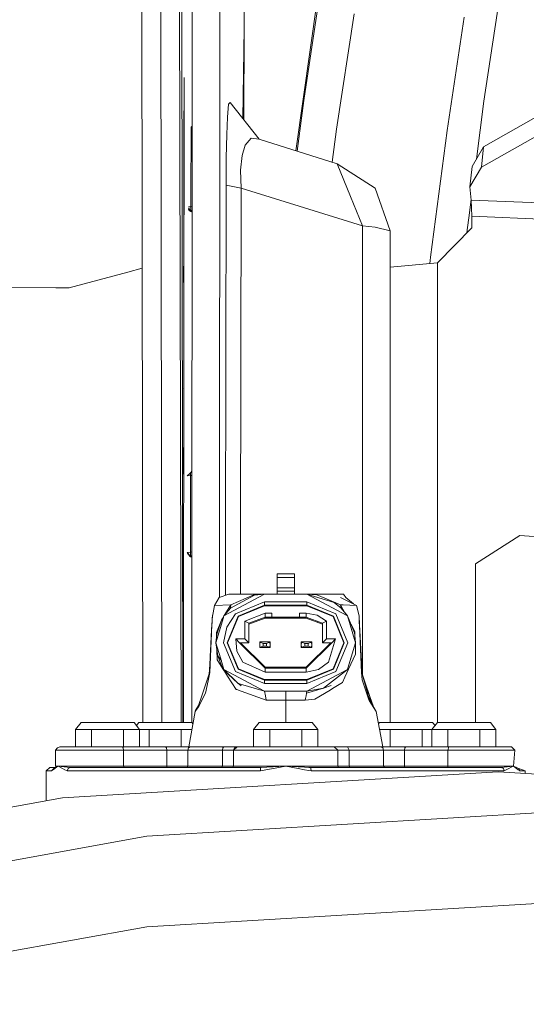
# Model space of a CAD drawing. Units: millimetres. Extents: x -1525 to 1837, y 191 to 3420.
# Drawn here: x -849 to -776, y 1264 to 1406 of the extents above; entities that cross this region are included whole.
import ezdxf

# ---------------------------------------------------------------- set-up
doc = ezdxf.new("R2010")
doc.units = ezdxf.units.MM
doc.layers.add('1', color=7, linetype='Continuous', true_color=0xffffff)

msp = doc.modelspace()

# ---------------------------------------------------------------- linework, layer by layer
at = {"layer": '1', "color": 18, "linetype": 'Continuous', "lineweight": 13}
for p, q in [((-830.903073, 1304.702044), (-831.110716, 1439.767957)), ((-828.16533, 1304.702044), (-828.373075, 1439.766288)), ((-825.378702, 1304.702044), (-825.681865, 1439.755678)), ((-825.120406, 1304.702044), (-825.335264, 1439.756393)), ((-781.802714, 1387.67612), (-719.757272, 1423.026021)), ((-782.102585, 1384.761453), (-719.617643, 1420.36174)), ((-823.787749, 1411.390305), (-823.853338, 1304.699988)), ((-819.789231, 1411.388636), (-819.84362, 1322.759086)), ((-808.848074, 1387.121216), (-805.304885, 1412.034988)), ((-779.221177, 1411.250234), (-781.744242, 1394.2765)), ((-816.313863, 1404.815435), (-816.289544, 1409.932256)), ((-805.18055, 1411.203265), (-807.694852, 1394.397259)), ((-802.977383, 1390.24663), (-800.463319, 1406.897783)), ((-784.603715, 1406.411529), (-787.053704, 1390.054822)), ((-816.504885, 1391.767469), (-816.313863, 1404.815435)), ((-816.352326, 1391.573424), (-816.313863, 1404.815435)), ((-824.971378, 1396.649361), (-824.968696, 1397.164106)), ((-824.964643, 1397.447228), (-824.968696, 1397.164106)), ((-824.964643, 1397.447228), (-824.960709, 1397.590399)), ((-824.960709, 1397.590399), (-824.956059, 1397.677183)), ((-824.950874, 1397.699356), (-824.956059, 1397.677183)), ((-824.945927, 1397.652149), (-824.950874, 1397.699356)), ((-824.945927, 1397.652149), (-824.941635, 1397.544503)), ((-824.938297, 1397.387266), (-824.941635, 1397.544503)), ((-824.935377, 1397.107124), (-824.938297, 1397.387266)), ((-824.934542, 1396.590352), (-824.935377, 1397.107124)), ((-824.985147, 1389.925838), (-824.972928, 1395.901203)), ((-824.972928, 1395.901203), (-824.971378, 1396.649361)), ((-824.934661, 1396.521568), (-824.971633, 1396.526124)), ((-824.941933, 1393.035889), (-824.934661, 1396.521568)), ((-824.934542, 1396.590352), (-824.934661, 1396.521568)), ((-807.694852, 1394.397259), (-808.662855, 1387.063304)), ((-781.744242, 1394.2765), (-782.835492, 1385.920079)), ((-824.941933, 1393.035889), (-824.963212, 1382.328749)), ((-818.714678, 1391.95323), (-818.540871, 1393.86642)), ((-818.540871, 1393.86642), (-818.33756, 1394.09852)), ((-818.33756, 1394.09852), (-814.157069, 1388.78119)), ((-818.816662, 1389.460564), (-818.714678, 1391.95323)), ((-823.942304, 1390.533805), (-823.967159, 1390.534759)), ((-823.955894, 1390.080094), (-823.962092, 1386.365771)), ((-823.954701, 1390.2421), (-823.955894, 1390.080094)), ((-823.800841, 1390.093873), (-823.955894, 1390.080094)), ((-823.952079, 1390.380859), (-823.954701, 1390.2421)), ((-823.9519, 1390.385389), (-823.952079, 1390.380859)), ((-823.948205, 1390.480518), (-823.9519, 1390.385389)), ((-823.948205, 1390.480518), (-823.943675, 1390.529871)), ((-823.943198, 1390.531182), (-823.943675, 1390.529871)), ((-823.942304, 1390.533805), (-823.943198, 1390.531182)), ((-823.800488, 1390.667734), (-823.942304, 1390.533805)), ((-802.977383, 1390.24663), (-803.611858, 1385.483999)), ((-787.053704, 1390.054822), (-789.465189, 1371.772766)), ((-824.985147, 1389.925838), (-824.996829, 1383.950472)), ((-818.816662, 1389.460564), (-818.887413, 1386.093736)), ((-816.175938, 1387.952447), (-815.295994, 1388.946652)), ((-815.295994, 1388.946652), (-814.157069, 1388.78119)), ((-802.887022, 1385.257363), (-814.157069, 1388.78119)), ((-816.610515, 1386.459708), (-816.175938, 1387.952447)), ((-783.469379, 1384.842277), (-781.802714, 1387.67612)), ((-782.102585, 1384.761453), (-781.802714, 1387.67612)), ((-823.962092, 1386.365771), (-823.965132, 1384.545565)), ((-818.918169, 1382.14922), (-818.887413, 1386.093736)), ((-816.808641, 1384.335399), (-816.610515, 1386.459708)), ((-823.965132, 1384.545565), (-823.968291, 1382.553816)), ((-816.732824, 1381.760955), (-816.808641, 1384.335399)), ((-802.887022, 1385.257363), (-800.976038, 1380.538344)), ((-797.433197, 1381.760359), (-802.887022, 1385.257363)), ((-783.76925, 1381.927609), (-783.469379, 1384.842277)), ((-783.76925, 1381.927609), (-782.102585, 1384.761453)), ((-824.99969, 1382.45666), (-824.996829, 1383.950472)), ((-825.018048, 1372.249484), (-824.99969, 1382.45666)), ((-824.966013, 1380.834937), (-824.963212, 1382.328749)), ((-823.969007, 1382.109642), (-823.973596, 1379.069328)), ((-823.968291, 1382.553816), (-823.969007, 1382.109642)), ((-818.918169, 1382.14922), (-819.010794, 1331.052542)), ((-816.732824, 1381.760955), (-818.918169, 1382.14922)), ((-816.732824, 1381.760955), (-816.82539, 1330.670476)), ((-799.25859, 1376.297235), (-816.732824, 1381.760955)), ((-795.280516, 1375.58651), (-797.433197, 1381.760359)), ((-783.581495, 1380.029082), (-783.76925, 1381.927609)), ((-824.966013, 1380.834937), (-824.976921, 1374.859571)), ((-799.25859, 1376.297235), (-800.976038, 1380.538344)), ((-783.591533, 1380.130579), (-783.894122, 1377.813458)), ((-717.354167, 1377.172011), (-783.581495, 1380.029082)), ((-783.484101, 1377.680302), (-783.581495, 1380.029082)), ((-824.346455, 1378.719959), (-824.180126, 1378.489137)), ((-824.343076, 1378.740645), (-824.012041, 1378.364682)), ((-823.973596, 1379.069328), (-824.335456, 1379.056215)), ((-824.325331, 1378.8493), (-824.04691, 1378.533125)), ((-823.807609, 1379.084299), (-823.973596, 1379.069328)), ((-823.973596, 1379.069328), (-823.973536, 1378.966093)), ((-823.973536, 1378.966093), (-823.972106, 1378.805161)), ((-823.972106, 1378.805161), (-823.969245, 1378.668785)), ((-823.969245, 1378.668785), (-823.965311, 1378.572583)), ((-824.180126, 1378.489137), (-824.012041, 1378.364682)), ((-823.965311, 1378.572583), (-824.04691, 1378.533125)), ((-824.04691, 1378.533125), (-824.037075, 1378.485441)), ((-823.882247, 1378.49955), (-824.04691, 1378.533125)), ((-824.029505, 1378.448963), (-824.037075, 1378.485441)), ((-824.012041, 1378.364682), (-824.029505, 1378.448963)), ((-823.836565, 1378.325701), (-824.012041, 1378.364682)), ((-823.808009, 1378.434277), (-823.965311, 1378.572583)), ((-823.871021, 1378.48968), (-823.854625, 1378.411651)), ((-823.836565, 1378.325701), (-823.854625, 1378.411651)), ((-823.808015, 1378.424082), (-823.847616, 1378.469102)), ((-823.808096, 1378.293332), (-823.836565, 1378.325701)), ((-783.894122, 1377.813458), (-784.163237, 1375.75233)), ((-717.231015, 1374.822123), (-783.484101, 1377.680302)), ((-783.484101, 1376.008391), (-783.484101, 1377.680302)), ((-799.25859, 1376.297235), (-799.25859, 1311.588883)), ((-797.433197, 1376.13833), (-799.25859, 1376.297235)), ((-795.280516, 1375.58651), (-797.433197, 1376.13833)), ((-788.461745, 1370.986223), (-783.484101, 1376.008391)), ((-784.163237, 1375.75233), (-784.223536, 1375.262342)), ((-784.163237, 1375.75233), (-784.216746, 1375.269194)), ((-824.976921, 1374.859571), (-824.987173, 1368.884206)), ((-795.280516, 1372.837782), (-795.280516, 1375.58651)), ((-825.018048, 1372.249484), (-825.02389, 1368.763804)), ((-795.280516, 1304.702044), (-795.280516, 1372.837782)), ((-789.465189, 1371.772766), (-789.521277, 1371.291518)), ((-833.072424, 1369.641066), (-831.003759, 1370.195294)), ((-795.253694, 1370.328784), (-788.461745, 1370.986223)), ((-795.253694, 1313.015103), (-795.253694, 1370.328784)), ((-789.521277, 1371.291518), (-789.569316, 1370.879014)), ((-788.461745, 1370.986223), (-788.461745, 1304.698393)), ((-833.072424, 1369.641066), (-841.534853, 1367.374063)), ((-825.023174, 1368.237495), (-825.02389, 1368.763804)), ((-824.98759, 1368.636012), (-825.023722, 1368.64044)), ((-824.987173, 1368.884206), (-824.98759, 1368.636012)), ((-843.429625, 1367.388844), (-859.597743, 1367.514729)), ((-841.534853, 1367.374063), (-843.429625, 1367.388844)), ((-825.031071, 1304.702044), (-825.020254, 1367.93077)), ((-825.023174, 1368.237495), (-825.020254, 1367.93077)), ((-825.020254, 1367.93077), (-825.016975, 1367.762446)), ((-825.016975, 1367.762446), (-825.012743, 1367.644787)), ((-825.012743, 1367.644787), (-825.007796, 1367.587209)), ((-825.007796, 1367.587209), (-825.00273, 1367.599368)), ((-824.99814, 1367.6759), (-825.00273, 1367.599368)), ((-824.994326, 1367.807865), (-824.99814, 1367.6759)), ((-824.994326, 1367.807865), (-824.990451, 1368.064165)), ((-824.98771, 1368.568063), (-824.990451, 1368.064165)), ((-824.98771, 1368.568063), (-824.98759, 1368.636012)), ((-825.012565, 1351.705432), (-825.023029, 1351.706711)), ((-825.022843, 1352.796139), (-825.020134, 1352.728128)), ((-825.016737, 1352.570772), (-825.020134, 1352.728128)), ((-825.016856, 1348.219752), (-825.012565, 1351.705432)), ((-825.016737, 1352.570772), (-825.013697, 1352.290511)), ((-825.012505, 1351.773143), (-825.013697, 1352.290511)), ((-825.012505, 1351.773143), (-825.012565, 1351.705432)), ((-825.016856, 1348.219752), (-825.024948, 1340.48785)), ((-795.280516, 1343.666196), (-795.253694, 1343.666196)), ((-824.179232, 1340.561509), (-824.505091, 1340.238929)), ((-824.019313, 1340.284944), (-824.503958, 1340.239048)), ((-824.006021, 1340.739608), (-824.185371, 1340.535402)), ((-824.006682, 1340.738467), (-824.185371, 1340.535402)), ((-824.006534, 1340.738717), (-824.179232, 1340.561509)), ((-824.019313, 1340.284944), (-824.023545, 1336.570621)), ((-824.018359, 1340.446115), (-824.019313, 1340.284944)), ((-823.831451, 1340.302693), (-824.019313, 1340.284944)), ((-824.015915, 1340.585232), (-824.018359, 1340.446115)), ((-824.015737, 1340.590596), (-824.015915, 1340.585232)), ((-824.01377, 1340.653062), (-824.015737, 1340.590596)), ((-824.01377, 1340.653062), (-824.009538, 1340.722799)), ((-824.007273, 1340.737462), (-824.009538, 1340.722799)), ((-824.006081, 1340.739489), (-824.007273, 1340.737462)), ((-824.006081, 1340.739489), (-824.006021, 1340.739608)), ((-823.831076, 1340.913222), (-824.006021, 1340.739608)), ((-824.023545, 1336.570621), (-824.025571, 1334.754109)), ((-824.027598, 1332.762361), (-824.025571, 1334.754109)), ((-795.280516, 1335.66618), (-795.253694, 1335.66618)), ((-824.028075, 1332.314491), (-824.030876, 1329.274178)), ((-824.028075, 1332.314491), (-824.027598, 1332.762361)), ((-819.010794, 1331.052542), (-819.012252, 1323.037605)), ((-816.82539, 1330.670476), (-816.82674, 1323.202014)), ((-795.253694, 1330.976228), (-795.280516, 1330.977445)), ((-776.599109, 1331.632018), (-782.945931, 1327.549458)), ((-776.599109, 1331.632018), (-763.285458, 1330.829024)), ((-824.030876, 1329.274178), (-824.516773, 1329.228163)), ((-824.516773, 1329.228163), (-824.085057, 1328.737855)), ((-824.481905, 1329.05972), (-824.050188, 1328.569531)), ((-823.83822, 1329.292424), (-824.030876, 1329.274178)), ((-824.030876, 1329.274178), (-824.030519, 1329.138279)), ((-824.030519, 1329.138279), (-824.028611, 1328.980565)), ((-824.028611, 1328.980565), (-824.025452, 1328.850985)), ((-824.050188, 1328.569531), (-824.218273, 1328.693867)), ((-824.02128, 1328.763962), (-824.085057, 1328.737855)), ((-824.085057, 1328.737855), (-824.075222, 1328.69029)), ((-823.967906, 1328.713953), (-824.085057, 1328.737855)), ((-824.067652, 1328.653693), (-824.075222, 1328.69029)), ((-824.050188, 1328.569531), (-824.067652, 1328.653693)), ((-823.913515, 1328.539133), (-824.050188, 1328.569531)), ((-824.025452, 1328.850985), (-824.02128, 1328.763962)), ((-823.83865, 1328.592845), (-824.02128, 1328.763962)), ((-823.945344, 1328.692813), (-823.931217, 1328.624606)), ((-823.931217, 1328.624606), (-823.913515, 1328.539133)), ((-823.838735, 1328.454213), (-823.913515, 1328.539133)), ((-823.838655, 1328.58488), (-823.878809, 1328.630473)), ((-782.945931, 1304.702044), (-782.945931, 1327.549458)), ((-811.568558, 1326.112032), (-809.068561, 1326.112032)), ((-811.568558, 1326.112032), (-811.568558, 1325.612068)), ((-809.068561, 1326.112032), (-809.068561, 1325.612068)), ((-811.568558, 1325.612068), (-809.068561, 1325.612068)), ((-811.568558, 1325.612068), (-811.568558, 1324.112058)), ((-809.068561, 1325.612068), (-809.068561, 1324.112058)), ((-811.568558, 1323.612094), (-811.568558, 1324.112058)), ((-809.068561, 1324.112058), (-811.568558, 1324.112058)), ((-809.068561, 1323.612094), (-811.568558, 1323.612094)), ((-811.568558, 1323.202014), (-811.568558, 1323.612094)), ((-809.068561, 1324.112058), (-809.068561, 1323.612094)), ((-809.068561, 1323.202014), (-809.068561, 1323.612094)), ((-820.556045, 1321.562767), (-819.904983, 1322.738528)), ((-818.5215, 1323.202014), (-819.904983, 1322.738528)), ((-819.212735, 1320.055008), (-813.368559, 1323.202014)), ((-818.5215, 1323.202014), (-818.169415, 1323.202014)), ((-818.288386, 1321.181536), (-814.82774, 1323.048234)), ((-818.235636, 1321.662545), (-815.992236, 1322.61622)), ((-818.169415, 1323.202014), (-817.514479, 1323.202014)), ((-817.537427, 1320.370913), (-813.368559, 1322.097659)), ((-813.368559, 1323.202014), (-817.514479, 1323.202014)), ((-814.906597, 1323.077798), (-815.992236, 1322.61622)), ((-814.906597, 1323.077798), (-813.368559, 1323.202014)), ((-814.82774, 1323.048234), (-813.368559, 1323.202014)), ((-813.368559, 1323.202014), (-807.26856, 1323.202014)), ((-813.368559, 1322.097659), (-807.26856, 1322.097659)), ((-813.368559, 1322.097659), (-813.368559, 1321.597695)), ((-807.26856, 1323.202014), (-804.295003, 1323.202014)), ((-807.26856, 1323.202014), (-805.836439, 1323.094964)), ((-807.26856, 1323.202014), (-803.340137, 1321.995854)), ((-801.424325, 1320.055008), (-807.26856, 1323.202014)), ((-807.26856, 1322.097659), (-803.099692, 1320.370913)), ((-807.26856, 1322.097659), (-807.26856, 1321.597695)), ((-805.836439, 1323.094964), (-804.660857, 1322.604775)), ((-802.401423, 1321.662545), (-804.660857, 1322.604775)), ((-804.295003, 1323.202014), (-803.80106, 1323.202014)), ((-802.006125, 1323.202014), (-803.80106, 1323.202014)), ((-803.340137, 1321.995854), (-802.348673, 1321.181536)), ((-800.098598, 1321.563601), (-802.416503, 1322.738647)), ((-802.006125, 1323.202014), (-801.645994, 1322.738647)), ((-800.553275, 1321.794097), (-801.645994, 1322.738647)), ((-820.556045, 1321.562767), (-820.897579, 1319.757938)), ((-820.708746, 1320.755819), (-820.88536, 1320.074797)), ((-818.235636, 1321.662545), (-820.556045, 1321.562767)), ((-818.288386, 1321.181536), (-819.212735, 1320.055008)), ((-818.235636, 1321.662545), (-819.177709, 1320.097695)), ((-818.81541, 1318.4582), (-817.537427, 1320.370913)), ((-818.235636, 1321.662545), (-818.288386, 1321.181536)), ((-817.183852, 1320.017338), (-813.368559, 1321.597695)), ((-817.137539, 1319.971085), (-813.368559, 1321.532249)), ((-816.195905, 1319.320321), (-813.292384, 1320.462823)), ((-813.368559, 1321.597695), (-807.26856, 1321.597695)), ((-813.368559, 1321.597695), (-813.368559, 1321.532249)), ((-807.26856, 1321.532249), (-813.368559, 1321.532249)), ((-813.292384, 1320.462823), (-813.292384, 1319.867849)), ((-812.318563, 1320.462823), (-813.292384, 1320.462823)), ((-812.318563, 1320.462823), (-812.318563, 1319.885373)), ((-808.318555, 1320.462823), (-807.344735, 1320.462823)), ((-808.318555, 1320.462823), (-808.318555, 1319.885373)), ((-807.344735, 1320.462823), (-805.784583, 1320.166826)), ((-807.344735, 1320.462823), (-807.344735, 1319.867849)), ((-807.26856, 1321.597695), (-803.453207, 1320.017338)), ((-807.26856, 1321.597695), (-807.26856, 1321.532249)), ((-807.26856, 1321.532249), (-803.49952, 1319.971085)), ((-801.372886, 1316.202044), (-803.099692, 1320.370913)), ((-802.401423, 1321.662545), (-802.348673, 1321.181536)), ((-802.058518, 1321.647882), (-802.401423, 1321.662545)), ((-801.782774, 1320.49186), (-802.401423, 1321.662545)), ((-801.424325, 1320.055008), (-802.348673, 1321.181536)), ((-800.098598, 1321.563601), (-802.058518, 1321.647882)), ((-800.098598, 1321.563601), (-799.750865, 1320.051908)), ((-795.253694, 1320.390346), (-795.280516, 1320.198175)), ((-820.88536, 1320.074797), (-820.999086, 1318.062305)), ((-820.924031, 1319.39047), (-820.95933, 1318.821073)), ((-820.924342, 1319.111824), (-820.939481, 1318.761349)), ((-820.924342, 1319.111824), (-820.92005, 1319.210887)), ((-820.92005, 1319.210887), (-820.897579, 1319.757938)), ((-820.897579, 1319.757938), (-820.88536, 1320.074797)), ((-819.430656, 1319.328545), (-820.368528, 1316.202044)), ((-819.58133, 1319.427252), (-820.29587, 1317.663312)), ((-819.58133, 1319.427252), (-820.260346, 1317.427993)), ((-819.410621, 1319.710811), (-819.58133, 1319.427252)), ((-819.58133, 1319.427252), (-819.413552, 1319.654896)), ((-819.212735, 1320.055008), (-819.430653, 1319.328552)), ((-819.413551, 1319.654897), (-819.277304, 1319.839759)), ((-819.221998, 1320.024127), (-819.410621, 1319.710812)), ((-818.76421, 1316.202044), (-817.183852, 1320.017338)), ((-818.698704, 1316.202044), (-817.137539, 1319.971085)), ((-816.195905, 1319.320321), (-815.618515, 1319.035292)), ((-816.195905, 1318.049788), (-816.195905, 1319.320321)), ((-813.292384, 1319.867849), (-815.618515, 1319.035292)), ((-815.618515, 1318.852067), (-813.292384, 1319.728255)), ((-815.618515, 1316.202044), (-815.618515, 1319.035292)), ((-813.292384, 1319.867849), (-812.318563, 1319.867849)), ((-813.292384, 1319.867849), (-813.292384, 1319.728255)), ((-813.292384, 1319.728255), (-807.344735, 1319.728255)), ((-812.318563, 1319.885373), (-808.318555, 1319.885373)), ((-812.318563, 1319.885373), (-812.318563, 1319.867849)), ((-808.318555, 1319.885373), (-808.318555, 1319.867849)), ((-808.318555, 1319.867849), (-807.344735, 1319.867849)), ((-807.344735, 1319.867849), (-807.344735, 1319.728255)), ((-807.344735, 1319.867849), (-805.018544, 1319.035292)), ((-807.344735, 1319.728255), (-805.018544, 1318.852067)), ((-805.784583, 1320.166826), (-804.441214, 1319.320321)), ((-804.441214, 1319.320321), (-805.018544, 1319.035292)), ((-805.018544, 1319.035292), (-805.018544, 1316.202044)), ((-804.441214, 1319.320321), (-804.441214, 1316.779375)), ((-801.938355, 1316.202044), (-803.49952, 1319.971085)), ((-803.453207, 1320.017338), (-801.872849, 1316.202044)), ((-801.424325, 1320.055008), (-800.414979, 1317.626357)), ((-800.268531, 1316.202044), (-801.424325, 1320.055008)), ((-799.750865, 1320.051908), (-799.720168, 1319.295168)), ((-799.750149, 1320.042253), (-799.750865, 1320.051908)), ((-799.749315, 1320.030451), (-799.750149, 1320.042253)), ((-799.749315, 1320.030451), (-799.678028, 1318.822884)), ((-799.720168, 1319.295168), (-799.711406, 1319.093347)), ((-799.711406, 1319.093347), (-799.678039, 1318.822977)), ((-799.691796, 1318.638563), (-799.711406, 1319.093347)), ((-820.999086, 1318.062305), (-821.319938, 1311.939597)), ((-821.012497, 1317.805529), (-821.319938, 1311.939597)), ((-821.012497, 1317.805529), (-821.25777, 1312.7141)), ((-820.939481, 1318.761349), (-821.237028, 1311.878443)), ((-820.999086, 1318.062305), (-821.012497, 1317.805529)), ((-820.999086, 1318.062305), (-820.95933, 1318.821073)), ((-820.28311, 1317.170029), (-820.29587, 1317.663312)), ((-819.264174, 1316.202044), (-818.81541, 1318.4582)), ((-816.195905, 1316.779375), (-816.195905, 1318.049788)), ((-800.377607, 1317.832828), (-800.954429, 1318.924361)), ((-800.375104, 1317.23845), (-800.414979, 1317.626357)), ((-800.358176, 1317.24751), (-800.377607, 1317.832828)), ((-799.400032, 1311.878443), (-799.691796, 1318.638563)), ((-799.678028, 1318.822884), (-799.677789, 1318.820953)), ((-799.676478, 1318.796635), (-799.677789, 1318.820953)), ((-799.676806, 1318.802188), (-799.677789, 1318.820953)), ((-799.306214, 1311.730981), (-799.676796, 1318.802006)), ((-799.612403, 1317.574024), (-799.615072, 1317.624833)), ((-799.612403, 1317.574024), (-799.334645, 1312.273741)), ((-799.612403, 1317.574024), (-799.306214, 1311.730981)), ((-799.306214, 1311.730981), (-799.612403, 1317.574024)), ((-821.303129, 1312.260509), (-821.028769, 1317.495704)), ((-821.028769, 1317.495704), (-821.198882, 1314.24932)), ((-820.260346, 1317.427993), (-820.368528, 1316.202044)), ((-820.368528, 1316.202044), (-819.709628, 1314.00553)), ((-820.11193, 1314.324141), (-820.368528, 1316.202044)), ((-819.264174, 1316.202044), (-817.537427, 1312.033176)), ((-818.76421, 1316.202044), (-817.183852, 1312.386751)), ((-818.698704, 1316.202044), (-817.137539, 1312.433004)), ((-817.513764, 1316.779375), (-816.195905, 1316.779375)), ((-817.513764, 1316.779375), (-816.958189, 1316.202044)), ((-817.374229, 1314.980626), (-817.513764, 1316.779375)), ((-816.958189, 1316.202044), (-815.618515, 1316.202044)), ((-813.292384, 1312.53624), (-816.958189, 1316.202044)), ((-816.818535, 1316.202044), (-813.292384, 1312.675834)), ((-816.195905, 1316.779375), (-815.618515, 1316.202044)), ((-814.062476, 1316.302061), (-814.068556, 1316.102028)), ((-814.068556, 1316.302061), (-813.868523, 1316.302061)), ((-814.068556, 1316.102028), (-814.068556, 1316.302061)), ((-814.068556, 1316.102028), (-813.981354, 1316.267252)), ((-814.068556, 1316.102028), (-814.009964, 1316.243529)), ((-813.984156, 1316.302061), (-814.009964, 1316.243529)), ((-813.989378, 1316.252048), (-814.009964, 1316.243529)), ((-813.989378, 1316.252048), (-814.009964, 1316.243529)), ((-813.981354, 1316.267252), (-813.868523, 1316.302061)), ((-813.981354, 1316.267252), (-813.568532, 1316.102028)), ((-813.868523, 1316.302061), (-812.768519, 1316.302061)), ((-812.655687, 1316.267252), (-813.068569, 1316.102028)), ((-812.768519, 1316.302061), (-812.655687, 1316.267252)), ((-812.768519, 1316.302061), (-812.568545, 1316.302061)), ((-812.639356, 1316.236258), (-812.655687, 1316.267252)), ((-812.647853, 1316.252384), (-812.627792, 1316.244125)), ((-812.639356, 1316.236258), (-812.568545, 1316.102028)), ((-812.627792, 1316.244125), (-812.627435, 1316.243291)), ((-812.568545, 1316.102028), (-812.627435, 1316.243291)), ((-812.574625, 1316.302061), (-812.568545, 1316.102028)), ((-812.568545, 1316.102028), (-812.568545, 1316.302061)), ((-808.062434, 1316.302061), (-808.068514, 1316.102028)), ((-808.068514, 1316.302061), (-807.86854, 1316.302061)), ((-808.068514, 1316.102028), (-808.068514, 1316.302061)), ((-808.068514, 1316.102028), (-807.981372, 1316.267252)), ((-808.068514, 1316.102028), (-808.009982, 1316.243529)), ((-807.989389, 1316.252051), (-808.009982, 1316.243529)), ((-807.981372, 1316.267252), (-807.86854, 1316.302061)), ((-807.981372, 1316.267252), (-807.56855, 1316.102028)), ((-807.86854, 1316.302061), (-806.768537, 1316.302061)), ((-803.818524, 1316.202044), (-807.344735, 1312.675834)), ((-807.344735, 1312.53624), (-803.67887, 1316.202044)), ((-806.655705, 1316.267252), (-807.068527, 1316.102028)), ((-806.768537, 1316.302061), (-806.655705, 1316.267252)), ((-806.568563, 1316.302061), (-806.768537, 1316.302061)), ((-806.639373, 1316.236258), (-806.655705, 1316.267252)), ((-806.653619, 1316.302061), (-806.627827, 1316.244132)), ((-806.653619, 1316.302061), (-806.62781, 1316.244125)), ((-806.647871, 1316.252384), (-806.62781, 1316.244125)), ((-806.639373, 1316.236258), (-806.568563, 1316.102028)), ((-806.627452, 1316.243291), (-806.62781, 1316.244125)), ((-806.568563, 1316.102028), (-806.627452, 1316.243291)), ((-806.574643, 1316.302061), (-806.568563, 1316.102028)), ((-806.568563, 1316.102028), (-806.568563, 1316.302061)), ((-804.441214, 1316.779375), (-805.018544, 1316.202044)), ((-805.018544, 1316.202044), (-803.67887, 1316.202044)), ((-803.123295, 1316.779375), (-804.441214, 1316.779375)), ((-804.134309, 1313.400865), (-803.123295, 1316.779375)), ((-803.123295, 1316.779375), (-803.67887, 1316.202044)), ((-801.938355, 1316.202044), (-803.49952, 1312.433004)), ((-801.872849, 1316.202044), (-803.453207, 1312.386751)), ((-803.099692, 1312.033176), (-801.372886, 1316.202044)), ((-801.424325, 1312.349081), (-800.268531, 1316.202044)), ((-800.268531, 1316.202044), (-801.367521, 1312.507749)), ((-800.375104, 1317.23845), (-800.268531, 1316.202044)), ((-800.358176, 1317.24751), (-800.268531, 1316.202044)), ((-800.26865, 1314.548492), (-800.268531, 1316.202044)), ((-821.151181, 1314.742132), (-821.14933, 1314.783012)), ((-820.232276, 1315.204888), (-820.193887, 1313.720703)), ((-817.374229, 1314.980626), (-816.50281, 1313.400865)), ((-814.068556, 1316.102028), (-814.068556, 1315.702081)), ((-814.068556, 1315.702081), (-813.998103, 1315.568686)), ((-814.068556, 1315.702081), (-814.068556, 1315.502048)), ((-813.868523, 1315.502048), (-814.068556, 1315.502048)), ((-813.998103, 1315.568686), (-813.981354, 1315.536976)), ((-813.981354, 1315.536976), (-813.568532, 1315.702081)), ((-813.981354, 1315.536976), (-813.868523, 1315.502048)), ((-813.868523, 1315.502048), (-812.768519, 1315.502048)), ((-813.568532, 1316.102028), (-813.068569, 1316.102028)), ((-813.568532, 1316.102028), (-813.568532, 1315.702081)), ((-813.568532, 1315.702081), (-813.068569, 1315.702081)), ((-813.068569, 1316.102028), (-813.068569, 1315.702081)), ((-813.068569, 1315.702081), (-812.655687, 1315.536976)), ((-812.768519, 1315.502048), (-812.655687, 1315.536976)), ((-812.768519, 1315.502048), (-812.568545, 1315.502048)), ((-812.655687, 1315.536976), (-812.638938, 1315.568686)), ((-812.647721, 1315.552057), (-812.627137, 1315.560579)), ((-812.638938, 1315.568686), (-812.568545, 1315.702081)), ((-812.626779, 1315.561414), (-812.627137, 1315.560579)), ((-812.568545, 1315.702081), (-812.626779, 1315.561414)), ((-812.568545, 1316.102028), (-812.568545, 1315.702081)), ((-812.568545, 1315.502048), (-812.568545, 1315.702081)), ((-808.068514, 1316.102028), (-808.068514, 1315.702081)), ((-808.068514, 1315.702081), (-807.998121, 1315.568686)), ((-808.068514, 1315.502048), (-808.068514, 1315.702081)), ((-808.068514, 1315.502048), (-807.86854, 1315.502048)), ((-807.998121, 1315.568686), (-807.981372, 1315.536976)), ((-807.981372, 1315.536976), (-807.56855, 1315.702081)), ((-807.981372, 1315.536976), (-807.86854, 1315.502048)), ((-807.86854, 1315.502048), (-806.768537, 1315.502048)), ((-807.56855, 1316.102028), (-807.068527, 1316.102028)), ((-807.56855, 1316.102028), (-807.56855, 1315.702081)), ((-807.56855, 1315.702081), (-807.068527, 1315.702081)), ((-807.068527, 1316.102028), (-807.068527, 1315.702081)), ((-807.068527, 1315.702081), (-806.655705, 1315.536976)), ((-806.768537, 1315.502048), (-806.655705, 1315.536976)), ((-806.768537, 1315.502048), (-806.568563, 1315.502048)), ((-806.655705, 1315.536976), (-806.638956, 1315.568686)), ((-806.647753, 1315.55203), (-806.627095, 1315.560579)), ((-806.638956, 1315.568686), (-806.568563, 1315.702081)), ((-806.626797, 1315.561414), (-806.627095, 1315.560579)), ((-806.568563, 1315.702081), (-806.626797, 1315.561414)), ((-806.568563, 1316.102028), (-806.568563, 1315.702081)), ((-806.568563, 1315.502048), (-806.568563, 1315.702081)), ((-820.193887, 1313.720703), (-819.760002, 1313.044285)), ((-820.11193, 1314.324141), (-819.720944, 1313.789619)), ((-820.11193, 1314.324141), (-819.741474, 1313.39789)), ((-819.741457, 1313.397847), (-819.306791, 1312.311053)), ((-819.720927, 1313.789596), (-819.591967, 1313.613294)), ((-819.709613, 1314.00548), (-819.212735, 1312.349081)), ((-813.292384, 1311.941385), (-816.50281, 1313.400865)), ((-805.58145, 1312.323332), (-804.134309, 1313.400865)), ((-801.254451, 1312.397003), (-800.26865, 1314.548492)), ((-821.480414, 1310.722663), (-821.237028, 1311.878443)), ((-821.330905, 1311.730981), (-821.303129, 1312.260509)), ((-821.330905, 1311.730981), (-821.319938, 1311.939597)), ((-821.284175, 1311.804414), (-821.25777, 1312.7141)), ((-821.237028, 1311.878443), (-821.276963, 1311.815739)), ((-819.759987, 1313.044261), (-819.37027, 1312.4367)), ((-819.37027, 1312.4367), (-819.306791, 1312.311053)), ((-819.139004, 1312.076211), (-819.306791, 1312.311053)), ((-817.20078, 1310.344219), (-819.306791, 1312.311053)), ((-819.212735, 1312.349081), (-813.368559, 1309.202075)), ((-817.20078, 1310.344219), (-819.212735, 1312.349081)), ((-819.139004, 1312.076211), (-818.702161, 1311.395168)), ((-813.368559, 1310.30643), (-817.537427, 1312.033176)), ((-813.368559, 1310.806394), (-817.183852, 1312.386751)), ((-813.368559, 1310.87184), (-817.137539, 1312.433004)), ((-813.292384, 1312.675834), (-807.344735, 1312.675834)), ((-813.292384, 1312.53624), (-813.292384, 1312.675834)), ((-813.292384, 1312.53624), (-807.344735, 1312.53624)), ((-813.292384, 1311.941385), (-813.292384, 1312.53624)), ((-807.344735, 1311.941385), (-813.292384, 1311.941385)), ((-807.344735, 1312.53624), (-807.344735, 1312.675834)), ((-807.344735, 1311.941385), (-807.344735, 1312.53624)), ((-805.58145, 1312.323332), (-807.344735, 1311.941385)), ((-803.49952, 1312.433004), (-807.26856, 1310.87184)), ((-807.26856, 1310.806394), (-803.453207, 1312.386751)), ((-807.26856, 1309.202075), (-801.424325, 1312.349081)), ((-807.26856, 1310.30643), (-803.099692, 1312.033176)), ((-801.424325, 1312.349081), (-804.881573, 1309.621572)), ((-801.797152, 1311.21254), (-801.496565, 1311.868668)), ((-801.254451, 1312.397003), (-801.496565, 1311.868668)), ((-801.419236, 1312.366044), (-801.406801, 1312.375903)), ((-801.406801, 1312.375903), (-801.367521, 1312.507749)), ((-799.400032, 1311.878443), (-799.360096, 1311.815739)), ((-799.294353, 1310.836077), (-799.400032, 1311.878443)), ((-799.334645, 1312.273741), (-799.317122, 1311.939478)), ((-799.306214, 1311.730981), (-799.317122, 1311.939478)), ((-795.253694, 1313.015103), (-795.253694, 1304.702044)), ((-821.330905, 1311.730981), (-822.396457, 1308.551431)), ((-821.861148, 1308.914661), (-821.480496, 1310.722278)), ((-821.284175, 1311.804414), (-821.33084, 1311.731083)), ((-821.276963, 1311.815739), (-821.284175, 1311.804414)), ((-818.702161, 1311.395168), (-817.468405, 1309.471846)), ((-807.26856, 1310.87184), (-813.368559, 1310.87184)), ((-813.368559, 1310.806394), (-813.368559, 1310.87184)), ((-807.26856, 1310.806394), (-813.368559, 1310.806394)), ((-813.368559, 1310.30643), (-813.368559, 1310.806394)), ((-807.26856, 1310.806394), (-807.26856, 1310.87184)), ((-807.26856, 1310.30643), (-807.26856, 1310.806394)), ((-803.57182, 1309.586525), (-802.147388, 1310.44817)), ((-802.147388, 1310.44817), (-801.797152, 1311.21254)), ((-799.352884, 1311.804414), (-799.360096, 1311.815739)), ((-799.306214, 1311.730981), (-799.352884, 1311.804414)), ((-798.28763, 1308.095217), (-799.306214, 1311.730981)), ((-797.774851, 1307.161808), (-799.306214, 1311.730981)), ((-799.294353, 1310.836077), (-798.335254, 1307.939529)), ((-817.363918, 1309.434175), (-817.468405, 1309.471846)), ((-817.363918, 1309.434175), (-816.727519, 1309.204578)), ((-817.20078, 1310.344219), (-816.743255, 1309.957743)), ((-816.851914, 1310.240269), (-817.20078, 1310.344219)), ((-813.368633, 1309.202115), (-816.851914, 1310.240269)), ((-813.126504, 1307.905555), (-816.727519, 1309.204578)), ((-807.26856, 1310.30643), (-813.368559, 1310.30643)), ((-813.368559, 1309.202075), (-807.26856, 1309.202075)), ((-813.247502, 1308.553815), (-813.368499, 1309.202075)), ((-810.31853, 1307.898879), (-810.31853, 1309.202075)), ((-807.317138, 1308.94196), (-804.881573, 1309.621572)), ((-807.317138, 1308.94196), (-807.26856, 1309.202075)), ((-807.26856, 1309.202075), (-804.881573, 1309.621572)), ((-806.102931, 1308.055282), (-803.92009, 1309.375763)), ((-804.881573, 1309.621572), (-803.756654, 1310.034752)), ((-803.92009, 1309.375763), (-803.57182, 1309.586525)), ((-798.708447, 1309.947404), (-797.66053, 1306.94294)), ((-822.862208, 1307.161808), (-822.396457, 1308.551431)), ((-822.34472, 1307.990909), (-822.730005, 1307.200909)), ((-822.34472, 1307.990909), (-821.861148, 1308.914661)), ((-813.247502, 1308.553815), (-813.126504, 1307.905555)), ((-810.31853, 1307.898879), (-813.126504, 1307.905555)), ((-807.510614, 1307.905674), (-810.31853, 1307.898879)), ((-810.31853, 1304.702044), (-810.31853, 1307.898879)), ((-807.510614, 1307.905674), (-807.461619, 1308.167815)), ((-807.510614, 1307.905674), (-806.102931, 1308.055282)), ((-807.461619, 1308.167815), (-807.389319, 1308.555126)), ((-807.389319, 1308.555126), (-807.317138, 1308.94196)), ((-797.778904, 1307.168484), (-798.421903, 1308.574495)), ((-798.335254, 1307.939529), (-798.288226, 1307.866812)), ((-798.288226, 1307.866812), (-797.271907, 1306.296825)), ((-798.242807, 1307.935238), (-798.28763, 1308.095217)), ((-797.271907, 1306.296825), (-798.26206, 1307.907701)), ((-797.778904, 1307.168484), (-798.242807, 1307.935238)), ((-824.29564, 1301.202059), (-823.365152, 1306.296825)), ((-823.365152, 1306.296825), (-823.21082, 1306.535259)), ((-823.266327, 1306.43177), (-823.365152, 1306.296825)), ((-822.862208, 1307.161808), (-823.346853, 1306.359649)), ((-823.015988, 1306.786776), (-823.346853, 1306.359649)), ((-822.896898, 1306.936145), (-823.266327, 1306.43177)), ((-822.882533, 1306.974173), (-823.015988, 1306.786776)), ((-822.896898, 1306.936145), (-822.859652, 1307.007292)), ((-822.876539, 1306.985504), (-822.882533, 1306.974173)), ((-822.882533, 1306.974173), (-822.878003, 1306.980729)), ((-822.875798, 1306.983948), (-822.878003, 1306.980729)), ((-822.875798, 1306.983948), (-822.873533, 1306.987166)), ((-822.873533, 1306.987166), (-822.864473, 1307.000279)), ((-822.864473, 1307.000279), (-822.846115, 1307.026982)), ((-822.846115, 1307.026982), (-822.808504, 1307.082415)), ((-822.808504, 1307.082415), (-822.730005, 1307.200909)), ((-797.774851, 1307.161808), (-797.778904, 1307.168484)), ((-797.559307, 1306.764394), (-797.66053, 1306.94294)), ((-796.341479, 1301.202059), (-797.271907, 1306.296825)), ((-795.253694, 1306.722404), (-795.280516, 1306.700955)), ((-795.280516, 1306.402764), (-795.253694, 1306.424318)), ((-840.615869, 1303.702116), (-839.815855, 1304.702044)), ((-838.306487, 1303.702116), (-840.615869, 1303.702116)), ((-840.615869, 1301.202059), (-840.615869, 1303.702116)), ((-839.815855, 1304.702044), (-838.697374, 1304.702044)), ((-838.697374, 1304.702044), (-835.997045, 1304.702044)), ((-835.997045, 1303.702116), (-838.306487, 1303.702116)), ((-838.306487, 1301.202059), (-838.306487, 1303.702116)), ((-835.997045, 1304.702044), (-833.296776, 1304.702044)), ((-833.687663, 1303.702116), (-835.997045, 1303.702116)), ((-831.378281, 1303.702116), (-833.687663, 1303.702116)), ((-833.687663, 1301.202059), (-833.687663, 1303.702116)), ((-832.178235, 1304.702044), (-833.296776, 1304.702044)), ((-831.378281, 1303.702116), (-832.178235, 1304.702044)), ((-831.835432, 1304.273546), (-831.492603, 1304.702044)), ((-831.492603, 1304.702044), (-827.673793, 1304.702044)), ((-829.983234, 1303.702116), (-831.378281, 1303.702116)), ((-831.378281, 1301.202059), (-831.378281, 1303.702116)), ((-827.673793, 1303.702116), (-829.983234, 1303.702116)), ((-829.983234, 1301.202059), (-829.983234, 1303.702116)), ((-823.854983, 1304.702044), (-827.673793, 1304.702044)), ((-825.364411, 1303.702116), (-827.673793, 1303.702116)), ((-823.839039, 1303.702116), (-825.364411, 1303.702116)), ((-825.364411, 1301.202059), (-825.364411, 1303.702116)), ((-823.693322, 1304.499971), (-823.854983, 1304.702044)), ((-814.937353, 1303.702116), (-814.13734, 1304.702044)), ((-812.627912, 1303.702116), (-814.937353, 1303.702116)), ((-814.937353, 1301.202059), (-814.937353, 1303.702116)), ((-814.13734, 1304.702044), (-810.31853, 1304.702044)), ((-810.31853, 1303.702116), (-812.627912, 1303.702116)), ((-812.627912, 1301.202059), (-812.627912, 1303.702116)), ((-806.49972, 1304.702044), (-810.31853, 1304.702044)), ((-808.009148, 1303.702116), (-810.31853, 1303.702116)), ((-805.699766, 1303.702116), (-808.009148, 1303.702116)), ((-808.009148, 1301.202059), (-808.009148, 1303.702116)), ((-805.699766, 1303.702116), (-806.49972, 1304.702044)), ((-805.699766, 1301.202059), (-805.699766, 1303.702116)), ((-796.943756, 1304.499962), (-796.782076, 1304.702044)), ((-795.272648, 1303.702116), (-796.79805, 1303.702116)), ((-796.782076, 1304.702044), (-795.663595, 1304.702044)), ((-795.663595, 1304.702044), (-792.963266, 1304.702044)), ((-792.963266, 1303.702116), (-795.272648, 1303.702116)), ((-795.272648, 1301.202059), (-795.272648, 1303.702116)), ((-792.963266, 1304.702044), (-790.262997, 1304.702044)), ((-790.653884, 1303.702116), (-792.963266, 1303.702116)), ((-789.258838, 1303.702116), (-790.653884, 1303.702116)), ((-790.653884, 1301.202059), (-790.653884, 1303.702116)), ((-789.144456, 1304.702044), (-790.262997, 1304.702044)), ((-789.258838, 1303.702116), (-788.458824, 1304.702044)), ((-786.949396, 1303.702116), (-789.258838, 1303.702116)), ((-789.258838, 1301.202059), (-789.258838, 1303.702116)), ((-788.80164, 1304.273562), (-789.144456, 1304.702044)), ((-788.458824, 1304.702044), (-784.640014, 1304.702044)), ((-784.640014, 1303.702116), (-786.949396, 1303.702116)), ((-786.949396, 1301.202059), (-786.949396, 1303.702116)), ((-780.821204, 1304.702044), (-784.640014, 1304.702044)), ((-782.330632, 1303.702116), (-784.640014, 1303.702116)), ((-780.021191, 1303.702116), (-782.330632, 1303.702116)), ((-782.330632, 1301.202059), (-782.330632, 1303.702116)), ((-780.021191, 1303.702116), (-780.821204, 1304.702044)), ((-780.021191, 1301.202059), (-780.021191, 1303.702116)), ((-843.497038, 1300.702095), (-843.189955, 1301.05567)), ((-843.497038, 1300.702095), (-841.015518, 1300.702095)), ((-843.497038, 1298.402071), (-843.497038, 1300.702095)), ((-842.844129, 1301.202059), (-843.189955, 1301.05567)), ((-840.680957, 1301.202059), (-842.844129, 1301.202059)), ((-841.015518, 1300.702095), (-833.679438, 1300.702095)), ((-835.382342, 1301.202059), (-840.680957, 1301.202059)), ((-833.833933, 1301.202059), (-835.382342, 1301.202059)), ((-833.833933, 1301.202059), (-832.821012, 1301.202059)), ((-833.724678, 1301.05567), (-833.833933, 1301.202059)), ((-833.724678, 1301.05567), (-833.679438, 1300.702095)), ((-833.679438, 1300.702095), (-833.679438, 1298.402071)), ((-833.679438, 1300.702095), (-827.462733, 1300.702095)), ((-827.889681, 1301.202059), (-832.821012, 1301.202059)), ((-827.617228, 1301.202059), (-827.889681, 1301.202059)), ((-827.617228, 1301.202059), (-824.067891, 1301.202059)), ((-827.507973, 1301.05567), (-827.617228, 1301.202059)), ((-827.507973, 1301.05567), (-827.462733, 1300.702095)), ((-827.462733, 1300.702095), (-824.420393, 1300.702095)), ((-827.462733, 1300.702095), (-827.462733, 1298.402071)), ((-824.317157, 1301.05567), (-824.420393, 1300.702095)), ((-824.420393, 1300.702095), (-819.448948, 1300.702095)), ((-824.420393, 1300.702095), (-824.420393, 1298.402071)), ((-824.067891, 1301.202059), (-824.317157, 1301.05567)), ((-824.067891, 1301.202059), (-822.906196, 1301.202059)), ((-819.220722, 1301.202059), (-822.906196, 1301.202059)), ((-819.382131, 1301.05567), (-819.448948, 1300.702095)), ((-819.448948, 1300.702095), (-819.448948, 1298.402071)), ((-819.448948, 1300.702095), (-817.818522, 1300.702095)), ((-819.382131, 1301.05567), (-819.220722, 1301.202059)), ((-819.220722, 1301.202059), (-818.996191, 1301.202059)), ((-817.601621, 1301.202059), (-818.996191, 1301.202059)), ((-817.318559, 1301.202059), (-817.818522, 1300.702095)), ((-817.672074, 1301.05567), (-817.818522, 1300.702095)), ((-817.818522, 1300.702095), (-814.068556, 1300.702095)), ((-817.818522, 1300.702095), (-817.818522, 1298.402071)), ((-817.672074, 1301.05567), (-817.318559, 1301.202059)), ((-817.318559, 1301.202059), (-817.601621, 1301.202059)), ((-817.318559, 1301.202059), (-813.818514, 1301.202059)), ((-806.568563, 1300.702095), (-814.068556, 1300.702095)), ((-806.818545, 1301.202059), (-813.818514, 1301.202059)), ((-806.818545, 1301.202059), (-803.31856, 1301.202059)), ((-806.568563, 1300.702095), (-802.818537, 1300.702095)), ((-803.31856, 1301.202059), (-803.035498, 1301.202059)), ((-802.818537, 1300.702095), (-803.31856, 1301.202059)), ((-801.640928, 1301.202059), (-803.035498, 1301.202059)), ((-802.818537, 1300.702095), (-801.188111, 1300.702095)), ((-802.818537, 1300.702095), (-802.818537, 1298.402071)), ((-801.640928, 1301.202059), (-801.416337, 1301.202059)), ((-801.416337, 1301.202059), (-797.730863, 1301.202059)), ((-801.188111, 1300.702095), (-801.416337, 1301.202059)), ((-801.188111, 1300.702095), (-796.216667, 1300.702095)), ((-801.188111, 1300.702095), (-801.188111, 1298.402071)), ((-797.730863, 1301.202059), (-796.569228, 1301.202059)), ((-796.319902, 1301.05567), (-796.569228, 1301.202059)), ((-793.019831, 1301.202059), (-796.569228, 1301.202059)), ((-796.216667, 1300.702095), (-796.319902, 1301.05567)), ((-796.216667, 1300.702095), (-796.216667, 1298.402071)), ((-793.174326, 1300.702095), (-796.216667, 1300.702095)), ((-793.129086, 1301.05567), (-793.174326, 1300.702095)), ((-793.174326, 1300.702095), (-793.174326, 1298.402071)), ((-786.957622, 1300.702095), (-793.174326, 1300.702095)), ((-793.019831, 1301.202059), (-793.129086, 1301.05567)), ((-792.747438, 1301.202059), (-793.019831, 1301.202059)), ((-792.747438, 1301.202059), (-787.816048, 1301.202059)), ((-786.803126, 1301.202059), (-787.816048, 1301.202059)), ((-786.957622, 1300.702095), (-786.803126, 1301.202059)), ((-786.957622, 1300.702095), (-779.621542, 1300.702095)), ((-786.957622, 1300.702095), (-786.957622, 1298.402071)), ((-785.254717, 1301.202059), (-786.803126, 1301.202059)), ((-784.182847, 1301.202059), (-785.254717, 1301.202059)), ((-779.956102, 1301.202059), (-784.182847, 1301.202059)), ((-779.956102, 1301.202059), (-777.79299, 1301.202059)), ((-779.621542, 1300.702095), (-777.303934, 1300.702095)), ((-777.303934, 1300.702095), (-777.79299, 1301.202059)), ((-777.506471, 1298.401952), (-777.303934, 1300.702095)), ((-844.818532, 1297.702074), (-844.317734, 1298.202038)), ((-844.818532, 1297.702074), (-844.073236, 1297.702074)), ((-844.818532, 1293.397072), (-844.818532, 1297.702074)), ((-843.584061, 1298.202038), (-844.317734, 1298.202038)), ((-844.073236, 1297.702074), (-843.59771, 1298.054695)), ((-844.073236, 1297.702074), (-843.828619, 1297.952056)), ((-843.584061, 1298.202038), (-843.828619, 1297.952056)), ((-843.59771, 1298.054695), (-843.597531, 1298.054814)), ((-843.597531, 1298.054814), (-843.364239, 1298.227787)), ((-843.584061, 1298.202038), (-843.360424, 1298.300385)), ((-843.129456, 1298.401952), (-843.497038, 1298.402071)), ((-843.35649, 1298.302054), (-843.497038, 1298.402071)), ((-843.364239, 1298.227787), (-843.205988, 1298.345089)), ((-843.35649, 1298.302054), (-843.360424, 1298.300385)), ((-843.245566, 1298.35093), (-843.35649, 1298.302054)), ((-843.245566, 1298.35093), (-843.167186, 1298.385382)), ((-843.129456, 1298.401952), (-843.205988, 1298.345089)), ((-843.129456, 1298.401952), (-843.167186, 1298.385382)), ((-843.129456, 1298.401952), (-840.636432, 1298.402071)), ((-843.129456, 1298.401952), (-842.252135, 1298.30265)), ((-843.129456, 1298.401952), (-842.479169, 1298.054695)), ((-842.150867, 1297.879338), (-842.479169, 1298.054695)), ((-842.252135, 1298.30265), (-842.231512, 1298.300385)), ((-842.231512, 1298.300385), (-841.791451, 1298.250556)), ((-842.150867, 1297.879338), (-841.926396, 1297.759414)), ((-841.818929, 1297.702074), (-841.926396, 1297.759414)), ((-841.818929, 1297.702074), (-841.684461, 1298.055291)), ((-841.818929, 1297.702074), (-839.476109, 1297.702074)), ((-841.791451, 1298.250556), (-841.499865, 1298.217654)), ((-841.684461, 1298.055291), (-841.683686, 1298.057318)), ((-841.362417, 1298.202038), (-841.683686, 1298.057318)), ((-841.499865, 1298.217654), (-841.362417, 1298.202038)), ((-841.362417, 1298.202038), (-831.990957, 1298.202038)), ((-840.636432, 1298.402071), (-839.432657, 1298.402071)), ((-839.476109, 1297.702074), (-832.309663, 1297.702074)), ((-839.432657, 1298.402071), (-833.679438, 1298.402071)), ((-833.679438, 1298.402071), (-827.462733, 1298.402071)), ((-833.679438, 1298.402071), (-833.661318, 1298.260689)), ((-833.661318, 1298.260689), (-833.617628, 1298.202038)), ((-822.004974, 1297.702074), (-832.309663, 1297.702074)), ((-831.990957, 1298.202038), (-821.835637, 1298.202038)), ((-827.462733, 1298.402071), (-824.420393, 1298.402071)), ((-827.462733, 1298.402071), (-827.444673, 1298.260689)), ((-827.444673, 1298.260689), (-827.400923, 1298.202038)), ((-824.461699, 1298.260689), (-824.561417, 1298.202038)), ((-824.420393, 1298.402071), (-824.461699, 1298.260689)), ((-824.420393, 1298.402071), (-819.448948, 1298.402071)), ((-822.004974, 1297.702074), (-813.966036, 1297.702074)), ((-821.835637, 1298.202038), (-813.913167, 1298.202038)), ((-819.47571, 1298.260689), (-819.540262, 1298.202038)), ((-819.448948, 1298.402071), (-819.47571, 1298.260689)), ((-819.448948, 1298.402071), (-817.818522, 1298.402071)), ((-817.877546, 1298.26051), (-818.018556, 1298.202038)), ((-818.018556, 1298.202038), (-817.877769, 1298.259974)), ((-817.818522, 1298.402071), (-817.877769, 1298.259974)), ((-817.818522, 1298.402071), (-815.595925, 1298.402071)), ((-813.879311, 1298.401952), (-815.595925, 1298.402071)), ((-813.966036, 1297.702074), (-812.127352, 1298.054576)), ((-813.966036, 1297.702074), (-813.950658, 1298.050761)), ((-813.950658, 1298.050761), (-813.95036, 1298.057318)), ((-813.913167, 1298.202038), (-813.95036, 1298.057318)), ((-813.913167, 1298.202038), (-812.147975, 1298.300147)), ((-813.879311, 1298.401952), (-810.316086, 1298.401952)), ((-812.147975, 1298.300147), (-812.125325, 1298.301339)), ((-812.127352, 1298.054576), (-811.300457, 1298.213124)), ((-812.112749, 1298.302054), (-812.125325, 1298.301339)), ((-812.112749, 1298.302054), (-811.313212, 1298.346519)), ((-811.313212, 1298.346519), (-810.316086, 1298.401952)), ((-810.316086, 1298.401952), (-811.300457, 1298.213124)), ((-810.316086, 1298.401952), (-806.758046, 1298.401952)), ((-810.316086, 1298.401952), (-808.532774, 1298.30265)), ((-810.316086, 1298.401952), (-808.507442, 1298.054695)), ((-808.532774, 1298.30265), (-808.490753, 1298.300385)), ((-807.59418, 1297.879338), (-808.507442, 1298.054695)), ((-808.490753, 1298.300385), (-807.596028, 1298.250556)), ((-807.0032, 1298.217654), (-807.596028, 1298.250556)), ((-807.59418, 1297.879338), (-806.969762, 1297.759414)), ((-807.0032, 1298.217654), (-806.723893, 1298.202038)), ((-806.671023, 1297.702074), (-806.969762, 1297.759414)), ((-805.039406, 1298.402071), (-806.758046, 1298.401952)), ((-806.723893, 1298.202038), (-806.686699, 1298.057318)), ((-806.723893, 1298.202038), (-788.646102, 1298.202038)), ((-806.68658, 1298.055291), (-806.686699, 1298.057318)), ((-806.671023, 1297.702074), (-806.68658, 1298.055291)), ((-806.671023, 1297.702074), (-799.182415, 1297.702074)), ((-805.039406, 1298.402071), (-802.818537, 1298.402071)), ((-802.818537, 1298.402071), (-801.188111, 1298.402071)), ((-802.818537, 1298.402071), (-802.759945, 1298.260689)), ((-802.759945, 1298.260689), (-802.618563, 1298.202038)), ((-801.188111, 1298.402071), (-801.142454, 1298.302054)), ((-801.188111, 1298.402071), (-796.216667, 1298.402071)), ((-801.096797, 1298.202038), (-801.142454, 1298.302054)), ((-788.327396, 1297.702074), (-799.182415, 1297.702074)), ((-796.216667, 1298.402071), (-796.075642, 1298.202038)), ((-796.216667, 1298.402071), (-793.174326, 1298.402071)), ((-793.236136, 1298.202038), (-793.205261, 1298.302054)), ((-793.174326, 1298.402071), (-793.205261, 1298.302054)), ((-786.957622, 1298.402071), (-793.174326, 1298.402071)), ((-788.646102, 1298.202038), (-781.053305, 1298.202038)), ((-788.327396, 1297.702074), (-780.622959, 1297.702074)), ((-786.97592, 1298.259974), (-787.019432, 1298.202038)), ((-786.975861, 1298.260808), (-786.97592, 1298.259974)), ((-786.957622, 1298.402071), (-786.975861, 1298.260808)), ((-786.957622, 1298.402071), (-781.202734, 1298.402071)), ((-781.202734, 1298.402071), (-780.000806, 1298.402071)), ((-781.053305, 1298.202038), (-779.274642, 1298.202038)), ((-780.622959, 1297.702074), (-778.81813, 1297.702074)), ((-777.506471, 1298.401952), (-780.000806, 1298.402071)), ((-779.274642, 1298.202038), (-778.404951, 1298.300385)), ((-779.274642, 1298.202038), (-778.953373, 1298.057318)), ((-778.953373, 1298.057318), (-778.952599, 1298.055291)), ((-778.81813, 1297.702074), (-778.952599, 1298.055291)), ((-778.157294, 1298.054695), (-778.81813, 1297.702074)), ((-778.404951, 1298.300385), (-778.389692, 1298.302054)), ((-778.389692, 1298.302054), (-777.958095, 1298.35093)), ((-778.157055, 1298.054814), (-778.157294, 1298.054695)), ((-777.832806, 1298.227787), (-778.157055, 1298.054814)), ((-777.958095, 1298.35093), (-777.653337, 1298.385382)), ((-777.612925, 1298.345089), (-777.832806, 1298.227787)), ((-777.506471, 1298.401952), (-777.653337, 1298.385382)), ((-777.506471, 1298.401952), (-777.612925, 1298.345089)), ((-777.281344, 1298.30265), (-777.506471, 1298.401952)), ((-777.038753, 1298.054695), (-777.506471, 1298.401952)), ((-777.276039, 1298.300385), (-777.281344, 1298.30265)), ((-777.163088, 1298.250556), (-777.276039, 1298.300385)), ((-777.088344, 1298.217654), (-777.163088, 1298.250556)), ((-776.708782, 1298.057318), (-777.088344, 1298.217654)), ((-776.80254, 1297.879219), (-777.038753, 1298.054695)), ((-776.80254, 1297.879219), (-776.64119, 1297.759533)), ((-776.707947, 1298.055291), (-776.708782, 1298.057318)), ((-775.818527, 1297.702074), (-776.708782, 1298.057318)), ((-776.707947, 1298.055291), (-776.563823, 1297.702074)), ((-776.563823, 1297.702074), (-776.64119, 1297.759533)), ((-776.563823, 1297.702074), (-775.819361, 1297.702074)), ((-775.818527, 1297.702074), (-775.819361, 1297.702074)), ((-775.818527, 1297.330415), (-775.818527, 1297.702074)), ((-842.504025, 1293.815374), (-779.707611, 1297.56248)), ((-732.024994, 1294.717222), (-779.707611, 1297.56248)), ((-904.40917, 1282.627225), (-842.504025, 1293.815374)), ((-830.35028, 1288.301229), (-767.553926, 1292.048335)), ((-892.255485, 1277.113199), (-830.35028, 1288.301229)), ((-830.35028, 1275.244951), (-767.553926, 1278.992057)), ((-892.255485, 1264.056802), (-830.35028, 1275.244951))]:
    msp.add_line(p, q, dxfattribs=at)

doc.saveas('drawing.dxf')
